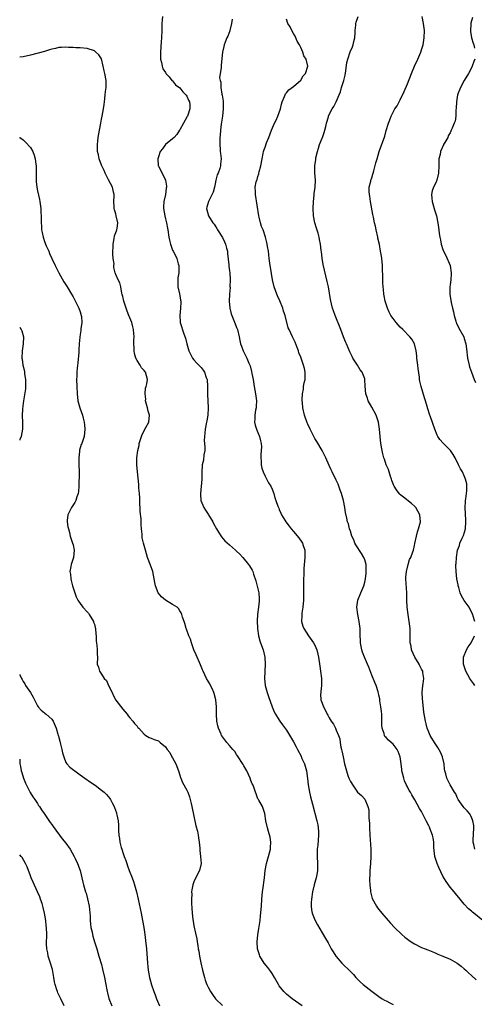
# Model space of a CAD drawing. Units: inches. Extents: x 2580000 to 2583000, y 1509000 to 1512000.
# Drawn here: x 2580000 to 2580128, y 1509389 to 1509666 of the extents above; entities that cross this region are included whole.
import ezdxf

# ---------------------------------------------------------------- set-up
doc = ezdxf.new("R2010")
doc.units = ezdxf.units.IN
doc.header["$MEASUREMENT"] = 0
doc.layers.add('LD25801509_10ft', color=72, linetype='Continuous')

msp = doc.modelspace()

# ---------------------------------------------------------------- linework, layer by layer
at = {"layer": 'LD25801509_10ft'}
for points, elevation in [([(2580040.16, 1509667), (2580040.07, 1509665.93), (2580040.01, 1509665), (2580039.98, 1509663), (2580039.91, 1509661), (2580039.82, 1509659.82), (2580039.58, 1509657), (2580039.56, 1509655.56), (2580039.62, 1509655), (2580039.91, 1509654.09), (2580040.09, 1509653), (2580040.29, 1509652.29), (2580041, 1509651.26), (2580041.07, 1509651.07), (2580041.12, 1509651), (2580041.99, 1509650.01), (2580042.82, 1509649), (2580042.92, 1509648.92), (2580043, 1509648.89), (2580043.82, 1509647.82), (2580045, 1509646.95), (2580045.84, 1509645.84), (2580046.74, 1509645), (2580046.83, 1509644.83), (2580047, 1509644.55), (2580047.49, 1509643.49), (2580047.74, 1509643), (2580047.8, 1509642.2), (2580047.82, 1509641), (2580047.27, 1509639.27), (2580047.2, 1509639), (2580047.13, 1509638.87), (2580045, 1509635.15), (2580044.9, 1509635), (2580044.21, 1509633.79), (2580043.39, 1509633), (2580043, 1509632.59), (2580041, 1509630.98), (2580040.2, 1509629.8), (2580039.5, 1509629), (2580039, 1509627.58), (2580038.83, 1509627), (2580038.95, 1509625), (2580039, 1509624.89), (2580039.67, 1509623.67), (2580041.04, 1509621), (2580041.28, 1509619.28), (2580041.27, 1509619), (2580041.22, 1509618.78), (2580040.99, 1509617), (2580040.53, 1509615), (2580040.47, 1509613.53), (2580040.4, 1509613), (2580040.81, 1509611), (2580041, 1509610.16), (2580041.31, 1509609), (2580041.53, 1509607.52), (2580041.62, 1509607), (2580041.93, 1509605), (2580042.15, 1509604.15), (2580042.42, 1509603), (2580043, 1509601.31), (2580043.14, 1509601), (2580043.81, 1509599.81), (2580044.15, 1509599), (2580044.55, 1509597.45), (2580044.72, 1509597), (2580044.76, 1509596.76), (2580044.7, 1509595), (2580044.48, 1509593.52), (2580044.43, 1509592.43), (2580044.45, 1509591), (2580044.9, 1509589.1), (2580044.92, 1509588.92), (2580045, 1509588.63), (2580045.23, 1509587.23), (2580045.29, 1509587), (2580045.32, 1509586.68), (2580045.25, 1509585), (2580045.01, 1509583.01), (2580045.12, 1509581.12), (2580045.14, 1509581), (2580046.14, 1509577.86), (2580046.61, 1509576.61), (2580047.02, 1509574.98), (2580047.59, 1509573), (2580048.6, 1509571), (2580049, 1509570.49), (2580049.7, 1509569.7), (2580051, 1509568.33), (2580051.59, 1509567.59), (2580051.96, 1509567), (2580052.45, 1509565.55), (2580052.68, 1509565), (2580052.84, 1509563), (2580052.85, 1509561.15), (2580052.84, 1509560.84), (2580053.01, 1509557), (2580052.89, 1509555), (2580052.6, 1509553.4), (2580052.56, 1509553), (2580052.16, 1509551), (2580052.09, 1509549.91), (2580051.92, 1509549), (2580051.88, 1509547.88), (2580051.97, 1509547), (2580052.05, 1509545.95), (2580052.02, 1509545), (2580051.8, 1509543.8), (2580051.65, 1509542.35), (2580051.33, 1509541), (2580051.19, 1509538.81), (2580051.19, 1509537), (2580050.81, 1509533), (2580050.8, 1509532.8), (2580050.95, 1509531), (2580051.77, 1509529), (2580052.24, 1509528.24), (2580053, 1509527.19), (2580053.12, 1509527), (2580054.26, 1509525), (2580054.51, 1509524.51), (2580055.31, 1509523), (2580055.92, 1509522.08), (2580056.75, 1509520.75), (2580057.7, 1509519.7), (2580059, 1509518.49), (2580060.72, 1509517), (2580061, 1509516.74), (2580061.87, 1509515.87), (2580062.71, 1509515), (2580064.37, 1509513), (2580064.64, 1509512.64), (2580065.38, 1509511.38), (2580065.55, 1509511), (2580065.75, 1509510.25), (2580066.42, 1509508.42), (2580067, 1509506.2), (2580067.25, 1509505), (2580067.34, 1509503.34), (2580067.33, 1509503), (2580067.29, 1509502.71), (2580067.14, 1509501), (2580066.9, 1509499), (2580066.78, 1509497.22), (2580066.82, 1509495), (2580067.1, 1509493), (2580067.52, 1509491.52), (2580067.69, 1509491), (2580068.42, 1509489), (2580068.92, 1509487), (2580069.05, 1509485), (2580068.83, 1509481), (2580069.03, 1509479), (2580069.61, 1509477), (2580069.95, 1509475.95), (2580070.99, 1509472.99), (2580071.58, 1509471.58), (2580071.89, 1509471), (2580073, 1509469.31), (2580073.18, 1509469), (2580073.92, 1509467.92), (2580075, 1509466.44), (2580077, 1509463.16), (2580077.77, 1509461.77), (2580078.13, 1509461), (2580079.12, 1509459.12), (2580079.28, 1509458.72), (2580080.04, 1509457), (2580080.64, 1509455), (2580080.91, 1509452.91), (2580081.09, 1509451.09), (2580081.47, 1509449), (2580081.75, 1509447.75), (2580082.33, 1509445.67), (2580083.55, 1509441), (2580083.84, 1509439.84), (2580083.95, 1509439), (2580083.98, 1509438.02), (2580084.05, 1509437), (2580083.81, 1509434.19), (2580083.66, 1509433), (2580083.62, 1509431.62), (2580083.63, 1509431), (2580083.76, 1509429), (2580083.71, 1509427.71), (2580083.71, 1509427), (2580083.64, 1509426.36), (2580083.34, 1509425), (2580083, 1509423.66), (2580082.81, 1509423), (2580082.35, 1509421), (2580082.01, 1509419), (2580081.99, 1509418.01), (2580081.92, 1509417), (2580082.02, 1509416.02), (2580082.25, 1509415), (2580083, 1509413.16), (2580083.74, 1509411.74), (2580085, 1509409.54), (2580085.96, 1509407.96), (2580086.7, 1509406.7), (2580087.62, 1509405), (2580088.13, 1509404.13), (2580088.86, 1509403), (2580089, 1509402.82), (2580090.56, 1509401), (2580091, 1509400.55), (2580092.63, 1509399), (2580093.82, 1509397.82), (2580094.55, 1509397), (2580095.76, 1509395.76), (2580096.6, 1509395), (2580099.12, 1509393), (2580100.18, 1509392.18), (2580101, 1509391.59), (2580101.92, 1509391), (2580102.61, 1509390.61), (2580103, 1509390.39), (2580104.22, 1509389.78), (2580105, 1509389.4)], 8480), ([(2580059.77, 1509666.23), (2580059.58, 1509665), (2580059.07, 1509663.07), (2580059.05, 1509662.95), (2580058.51, 1509661.49), (2580058.26, 1509661), (2580057.78, 1509659.78), (2580057.52, 1509659), (2580057.44, 1509658.56), (2580057.05, 1509657), (2580056.66, 1509653.34), (2580056.64, 1509652.64), (2580056.22, 1509649.78), (2580056.32, 1509649), (2580056.51, 1509648.51), (2580056.54, 1509647), (2580056.85, 1509645.15), (2580056.91, 1509644.91), (2580057, 1509644.29), (2580057.18, 1509643.18), (2580057.24, 1509641), (2580057.02, 1509639), (2580056.69, 1509636.69), (2580056.49, 1509635), (2580056.4, 1509633.6), (2580056.31, 1509633), (2580056.25, 1509632.25), (2580056.25, 1509631), (2580056.38, 1509629.62), (2580056.39, 1509629), (2580056.44, 1509628.44), (2580056.63, 1509627), (2580056.48, 1509625.52), (2580056.45, 1509625), (2580056.24, 1509624.24), (2580055.78, 1509623), (2580055.54, 1509622.46), (2580055.19, 1509621), (2580055, 1509619.98), (2580054.77, 1509619), (2580054.39, 1509617.61), (2580053.08, 1509615), (2580052.63, 1509613.37), (2580052.55, 1509613), (2580053.06, 1509611), (2580054.34, 1509609), (2580054.64, 1509608.64), (2580055, 1509608.17), (2580055.44, 1509607.44), (2580055.66, 1509607), (2580057, 1509604.87), (2580057.63, 1509603.63), (2580057.87, 1509603), (2580058.16, 1509601.84), (2580058.39, 1509601), (2580058.43, 1509600.43), (2580058.79, 1509597.21), (2580058.79, 1509596.79), (2580059, 1509595.52), (2580059.08, 1509594.92), (2580059.2, 1509593), (2580059.11, 1509591.11), (2580059.14, 1509590.86), (2580058.97, 1509588.97), (2580058.93, 1509587), (2580059.13, 1509585), (2580059.48, 1509583.48), (2580059.64, 1509583), (2580060.6, 1509580.6), (2580061, 1509579.58), (2580061.21, 1509579), (2580061.71, 1509577), (2580061.92, 1509575.92), (2580062.13, 1509575), (2580062.33, 1509574.33), (2580062.82, 1509573), (2580063.57, 1509571.57), (2580063.84, 1509571), (2580064.44, 1509569.56), (2580064.81, 1509568.81), (2580065.21, 1509567.21), (2580065.29, 1509566.71), (2580065.6, 1509565), (2580065.92, 1509563), (2580066.31, 1509561), (2580066.58, 1509559), (2580066.53, 1509557.47), (2580066.49, 1509557), (2580066.33, 1509556.33), (2580066.12, 1509555), (2580066.09, 1509553.91), (2580065.99, 1509553), (2580066.18, 1509552.18), (2580066.56, 1509551), (2580067, 1509550.05), (2580067.46, 1509549), (2580067.75, 1509547.75), (2580067.94, 1509547), (2580067.97, 1509546.03), (2580067.93, 1509545), (2580067.81, 1509543.81), (2580067.81, 1509543), (2580067.93, 1509542.07), (2580067.91, 1509541), (2580068.04, 1509540.04), (2580068.43, 1509539), (2580069, 1509537.85), (2580069.98, 1509535.98), (2580070.62, 1509535), (2580071, 1509534.19), (2580071.45, 1509533), (2580071.78, 1509531.78), (2580072.06, 1509531), (2580072.59, 1509529.41), (2580072.74, 1509529), (2580072.84, 1509528.84), (2580073, 1509528.45), (2580073.45, 1509527.45), (2580073.63, 1509527), (2580074.51, 1509525.49), (2580074.81, 1509525), (2580075.78, 1509523.78), (2580076.34, 1509523), (2580077, 1509522.31), (2580078.5, 1509520.5), (2580079.32, 1509519.32), (2580079.49, 1509519), (2580079.7, 1509518.3), (2580080.15, 1509517), (2580080.18, 1509516.18), (2580080.16, 1509515), (2580079.86, 1509511.86), (2580079.85, 1509511), (2580079.88, 1509510.12), (2580079.83, 1509509), (2580079.82, 1509507), (2580079.79, 1509506.21), (2580079.83, 1509505), (2580079.84, 1509503.84), (2580079.79, 1509503), (2580079.6, 1509501), (2580079.33, 1509499.33), (2580079.3, 1509499), (2580079.32, 1509498.68), (2580079.24, 1509497), (2580079.64, 1509495.64), (2580079.87, 1509495), (2580081.23, 1509493), (2580082.64, 1509491), (2580083, 1509490.31), (2580083.55, 1509489), (2580083.84, 1509487.84), (2580084.01, 1509487), (2580084.42, 1509484.42), (2580084.62, 1509483), (2580084.83, 1509481), (2580084.81, 1509479), (2580084.68, 1509477.32), (2580084.63, 1509477), (2580084.61, 1509476.61), (2580084.71, 1509475), (2580085, 1509474.02), (2580085.4, 1509473), (2580085.98, 1509471.98), (2580086.44, 1509471), (2580086.65, 1509470.65), (2580087, 1509469.91), (2580087.61, 1509469), (2580088.19, 1509468.19), (2580088.78, 1509467), (2580089, 1509466.47), (2580089.68, 1509465), (2580090.04, 1509464.04), (2580090.13, 1509463), (2580090.32, 1509461.68), (2580090.5, 1509461), (2580090.61, 1509460.61), (2580090.92, 1509459), (2580091.34, 1509457), (2580091.71, 1509455.71), (2580091.85, 1509455), (2580092.3, 1509453.7), (2580092.57, 1509453), (2580093, 1509452), (2580093.64, 1509451), (2580095, 1509449.07), (2580096.1, 1509448.1), (2580097.07, 1509447.07), (2580097.92, 1509445), (2580098.12, 1509444.12), (2580098.2, 1509443), (2580098.21, 1509441.79), (2580098.28, 1509441), (2580098.32, 1509440.32), (2580098.34, 1509439), (2580098.44, 1509437), (2580098.7, 1509433), (2580098.73, 1509431), (2580098.61, 1509429), (2580098.44, 1509427), (2580098.4, 1509425.6), (2580098.37, 1509425), (2580098.35, 1509424.35), (2580098.4, 1509423), (2580098.6, 1509421.4), (2580098.62, 1509421), (2580098.68, 1509420.68), (2580099, 1509419.52), (2580099.13, 1509419.13), (2580100.32, 1509417), (2580100.59, 1509416.58), (2580101, 1509416.03), (2580101.85, 1509415), (2580103.57, 1509413), (2580104.27, 1509412.27), (2580105.39, 1509411), (2580107.48, 1509409), (2580108.32, 1509408.32), (2580109.44, 1509407.44), (2580110.05, 1509407), (2580111, 1509406.39), (2580113, 1509405.37), (2580114.02, 1509405), (2580114.72, 1509404.72), (2580116.13, 1509404.13), (2580117, 1509403.84), (2580117.53, 1509403.53), (2580119, 1509403), (2580121, 1509402.11), (2580123, 1509401.03), (2580124.11, 1509400.11), (2580125, 1509399.44), (2580125.47, 1509399), (2580126.23, 1509398.23), (2580127, 1509397.55), (2580128.3, 1509396.3)], 8470), ([(2580130.23, 1509413), (2580127.64, 1509415), (2580127.29, 1509415.29), (2580127, 1509415.56), (2580126.23, 1509416.23), (2580125, 1509417.58), (2580123.82, 1509419), (2580122.52, 1509420.52), (2580122.14, 1509421), (2580121, 1509422.35), (2580119.91, 1509423.91), (2580119, 1509425.42), (2580117.84, 1509427.84), (2580117.34, 1509429), (2580117.25, 1509429.25), (2580116.73, 1509431), (2580116.47, 1509433.53), (2580116.41, 1509435), (2580116.23, 1509436.23), (2580116.02, 1509437), (2580115.38, 1509438.62), (2580115.18, 1509439.18), (2580115, 1509439.58), (2580114.26, 1509441), (2580113, 1509443.57), (2580112.45, 1509444.45), (2580111.08, 1509446.92), (2580110.27, 1509448.27), (2580109.87, 1509449), (2580109.54, 1509449.54), (2580109, 1509450.5), (2580108.76, 1509451), (2580108.23, 1509452.23), (2580107.96, 1509453), (2580107.66, 1509454.34), (2580107.47, 1509455), (2580107.4, 1509455.4), (2580107.26, 1509457), (2580106.95, 1509459), (2580106.42, 1509460.42), (2580106.14, 1509461), (2580105, 1509462.51), (2580104.47, 1509463), (2580103.69, 1509463.69), (2580103, 1509464.42), (2580102.7, 1509464.7), (2580102.54, 1509465), (2580102.44, 1509465.56), (2580101.93, 1509467), (2580101.83, 1509467.83), (2580101.85, 1509469), (2580101.8, 1509469.8), (2580101.79, 1509471), (2580101.73, 1509471.73), (2580101.58, 1509473), (2580101.29, 1509474.71), (2580101.27, 1509475.27), (2580101, 1509476.31), (2580100.89, 1509476.89), (2580100.77, 1509477.23), (2580100.2, 1509479), (2580099.86, 1509479.86), (2580099, 1509481.92), (2580098.17, 1509484.17), (2580097.77, 1509485), (2580096.93, 1509487), (2580096.42, 1509488.42), (2580096.24, 1509489), (2580096.02, 1509489.98), (2580095.82, 1509491), (2580095.79, 1509491.79), (2580095.7, 1509493), (2580095.7, 1509495), (2580095.66, 1509495.66), (2580095.49, 1509497), (2580095.05, 1509498.95), (2580094.75, 1509501), (2580095.07, 1509503), (2580095.89, 1509505), (2580096.73, 1509507), (2580097, 1509508.02), (2580097.22, 1509509), (2580097.44, 1509510.56), (2580097.46, 1509511), (2580097.43, 1509513), (2580097, 1509514.34), (2580096.76, 1509515), (2580096.06, 1509516.06), (2580094.53, 1509518.53), (2580094.27, 1509519), (2580093.92, 1509519.92), (2580093.43, 1509521), (2580093, 1509522.35), (2580092.76, 1509523), (2580092.42, 1509524.42), (2580092.19, 1509525), (2580091.94, 1509526.06), (2580091.63, 1509527.63), (2580091.39, 1509529), (2580091, 1509531.01), (2580090.44, 1509533), (2580090.11, 1509533.89), (2580089.54, 1509535.54), (2580089, 1509536.67), (2580087.85, 1509539), (2580087.58, 1509539.58), (2580087, 1509540.79), (2580086.1, 1509543), (2580085.74, 1509543.74), (2580085.07, 1509545), (2580083.56, 1509547.56), (2580083, 1509548.43), (2580082.66, 1509549), (2580081.64, 1509551), (2580081, 1509552.43), (2580080.84, 1509552.84), (2580080.1, 1509555), (2580079.6, 1509557), (2580079.47, 1509558.53), (2580079.42, 1509559), (2580079.41, 1509559.41), (2580079.5, 1509561), (2580079.77, 1509562.23), (2580079.84, 1509563), (2580080.02, 1509564.02), (2580080.26, 1509565), (2580080.31, 1509567), (2580080.08, 1509568.08), (2580079.82, 1509569), (2580079, 1509571.22), (2580078.5, 1509572.5), (2580078.37, 1509573), (2580078.02, 1509574.02), (2580077.47, 1509575.47), (2580076.68, 1509577), (2580075.75, 1509579), (2580075.53, 1509579.53), (2580074.61, 1509583), (2580074.18, 1509584.18), (2580073.94, 1509585), (2580073.12, 1509587.12), (2580072.5, 1509588.5), (2580072.3, 1509589), (2580071.56, 1509591), (2580071.11, 1509593), (2580070.54, 1509596.54), (2580070.44, 1509597), (2580070.28, 1509598.28), (2580070.15, 1509599), (2580070.07, 1509600.07), (2580069.93, 1509601), (2580069.69, 1509602.31), (2580069.61, 1509603), (2580069.5, 1509603.5), (2580069.11, 1509605), (2580068.42, 1509607), (2580068.01, 1509608.01), (2580067.74, 1509609), (2580067.36, 1509610.64), (2580067.25, 1509611), (2580066.27, 1509617), (2580066.29, 1509617.71), (2580066.24, 1509619), (2580066.52, 1509620.52), (2580066.67, 1509621), (2580066.78, 1509621.22), (2580067, 1509622.06), (2580067.25, 1509622.75), (2580067.28, 1509623), (2580067.35, 1509623.35), (2580067.79, 1509625), (2580068.17, 1509627), (2580068.5, 1509628.5), (2580068.59, 1509629), (2580068.67, 1509629.33), (2580069, 1509630.29), (2580069.44, 1509631.44), (2580070.07, 1509633), (2580070.81, 1509635), (2580071.67, 1509637), (2580072.13, 1509637.87), (2580072.6, 1509639), (2580073.32, 1509641), (2580073.62, 1509642.38), (2580073.84, 1509643), (2580074.47, 1509644.47), (2580074.61, 1509645), (2580074.74, 1509645.26), (2580075, 1509645.53), (2580075.63, 1509646.37), (2580077, 1509647.32), (2580079, 1509649.11), (2580079.73, 1509650.27), (2580080.39, 1509651), (2580081.03, 1509653), (2580080.5, 1509655), (2580079.91, 1509655.91), (2580079.6, 1509657), (2580079, 1509658.23), (2580078.65, 1509659), (2580078.05, 1509660.05), (2580077.43, 1509661.43), (2580077, 1509662.19), (2580076.5, 1509663), (2580076.03, 1509664.03), (2580075.43, 1509665), (2580075, 1509666.26)], 8460), ([(2580127.97, 1509433), (2580127.71, 1509434.29), (2580127.52, 1509435), (2580127.51, 1509435.51), (2580127.71, 1509439), (2580127.66, 1509439.66), (2580127.45, 1509441), (2580127, 1509441.99), (2580126.43, 1509443), (2580125.81, 1509443.81), (2580125, 1509444.59), (2580124.67, 1509445), (2580123.29, 1509447), (2580123.21, 1509447.21), (2580123, 1509447.56), (2580122.58, 1509448.58), (2580122.29, 1509449), (2580121, 1509451.1), (2580120.08, 1509453), (2580119.81, 1509454.19), (2580119.56, 1509455), (2580119.46, 1509455.46), (2580119.34, 1509457), (2580118.91, 1509459), (2580118.31, 1509460.31), (2580117.61, 1509461.61), (2580116.59, 1509463), (2580115.38, 1509465), (2580115, 1509465.89), (2580114.6, 1509467), (2580114.26, 1509468.26), (2580114.09, 1509469), (2580113.94, 1509470.06), (2580113.76, 1509471), (2580113.65, 1509471.65), (2580113.28, 1509475.28), (2580113.19, 1509477), (2580113.37, 1509479), (2580113.45, 1509479.45), (2580113.62, 1509481), (2580113.35, 1509482.65), (2580113.31, 1509483), (2580113, 1509483.64), (2580112.53, 1509484.53), (2580112.27, 1509485), (2580111.08, 1509487), (2580110.17, 1509489), (2580110.02, 1509490.02), (2580109.79, 1509491), (2580109.82, 1509491.82), (2580109.76, 1509493.76), (2580109.76, 1509495), (2580109.66, 1509495.66), (2580109.55, 1509497), (2580109.23, 1509499), (2580108.92, 1509501), (2580108.81, 1509503), (2580108.81, 1509505), (2580108.59, 1509509), (2580108.6, 1509509.4), (2580108.73, 1509511), (2580109.22, 1509513), (2580109.63, 1509514.37), (2580109.98, 1509515), (2580110.57, 1509516.57), (2580110.7, 1509517), (2580111, 1509518.35), (2580111.09, 1509518.91), (2580111.52, 1509521), (2580111.84, 1509522.16), (2580112.13, 1509523), (2580112.67, 1509525), (2580112.53, 1509527), (2580111.98, 1509527.98), (2580111.39, 1509529), (2580111, 1509529.39), (2580110.15, 1509530.15), (2580107.88, 1509531.88), (2580106.81, 1509532.81), (2580106.65, 1509533), (2580105.97, 1509534.03), (2580105.29, 1509535), (2580105.19, 1509535.19), (2580105, 1509535.66), (2580104.63, 1509536.63), (2580104.53, 1509537), (2580104.29, 1509537.71), (2580103.67, 1509539.67), (2580103.08, 1509541), (2580102.57, 1509542.57), (2580102.38, 1509543), (2580102.13, 1509544.13), (2580101.9, 1509545), (2580101.58, 1509547), (2580101.32, 1509549), (2580101.12, 1509551), (2580100.85, 1509553), (2580100.18, 1509555), (2580099, 1509557.22), (2580098.02, 1509559), (2580097.77, 1509559.77), (2580097.32, 1509561), (2580097.14, 1509563.14), (2580097.07, 1509565), (2580097, 1509565.2), (2580096.27, 1509567), (2580095.72, 1509567.72), (2580095, 1509568.97), (2580093.67, 1509571), (2580093.44, 1509571.44), (2580092.79, 1509572.79), (2580091.9, 1509575), (2580091.6, 1509575.6), (2580091.08, 1509577), (2580090.3, 1509579), (2580088.66, 1509583), (2580088.26, 1509584.26), (2580087.99, 1509585), (2580087.43, 1509587.43), (2580086.78, 1509591), (2580086.48, 1509592.48), (2580085.71, 1509595.71), (2580085.34, 1509597.34), (2580085.05, 1509599.05), (2580084.82, 1509600.82), (2580084.8, 1509601.2), (2580084.6, 1509603), (2580084.34, 1509604.34), (2580084.24, 1509605), (2580083.89, 1509606.11), (2580083.48, 1509607.48), (2580082.95, 1509609), (2580082.61, 1509611), (2580082.53, 1509613), (2580082.57, 1509615), (2580082.76, 1509616.76), (2580082.77, 1509617.23), (2580083.06, 1509619), (2580083.14, 1509621), (2580083.01, 1509623.01), (2580082.99, 1509624.99), (2580083.22, 1509626.78), (2580083.24, 1509627), (2580083.29, 1509627.29), (2580083.69, 1509629), (2580084.04, 1509629.96), (2580084.34, 1509631), (2580085, 1509632.75), (2580085.11, 1509633), (2580085.63, 1509634.37), (2580085.82, 1509635), (2580086.1, 1509636.1), (2580086.29, 1509637), (2580086.78, 1509638.78), (2580086.82, 1509639), (2580087, 1509639.45), (2580087.83, 1509641), (2580088.28, 1509641.72), (2580088.96, 1509643), (2580089.83, 1509645), (2580090.2, 1509645.8), (2580090.51, 1509647), (2580091.14, 1509649), (2580091.51, 1509650.49), (2580091.7, 1509651.7), (2580091.98, 1509654.02), (2580092.22, 1509655), (2580092.96, 1509657.04), (2580093.56, 1509658.44), (2580093.74, 1509659), (2580093.97, 1509659.97), (2580094.19, 1509661), (2580094.35, 1509662.35), (2580094.33, 1509663), (2580094.53, 1509664.53), (2580094.5, 1509665), (2580094.57, 1509665.43), (2580095.2, 1509667)], 8450), ([(2580127.92, 1509497), (2580127.48, 1509498.52), (2580127.36, 1509499), (2580127.25, 1509499.25), (2580126.34, 1509501), (2580125.77, 1509501.76), (2580125, 1509502.85), (2580124.19, 1509504.19), (2580123.86, 1509505), (2580123.48, 1509506.52), (2580123.32, 1509507), (2580123.27, 1509507.27), (2580122.95, 1509509), (2580122.69, 1509511), (2580122.65, 1509512.65), (2580122.66, 1509513), (2580122.71, 1509513.29), (2580122.79, 1509515), (2580123.05, 1509517), (2580123.61, 1509518.39), (2580123.78, 1509519), (2580124.43, 1509520.43), (2580124.72, 1509521), (2580124.8, 1509521.2), (2580125.32, 1509523), (2580125.46, 1509525), (2580125.42, 1509525.42), (2580125.26, 1509529), (2580125.32, 1509530.68), (2580125.35, 1509531), (2580125.43, 1509531.43), (2580125.59, 1509533), (2580125.7, 1509533.7), (2580125.71, 1509535), (2580125.68, 1509535.68), (2580125.37, 1509537), (2580125, 1509537.92), (2580124.46, 1509539), (2580123.91, 1509539.91), (2580123.4, 1509541), (2580122.41, 1509543), (2580121.87, 1509543.87), (2580121.12, 1509545), (2580121, 1509545.14), (2580119.08, 1509547.08), (2580118.14, 1509548.14), (2580117.56, 1509549), (2580117.36, 1509549.36), (2580116.68, 1509551), (2580115.52, 1509554.48), (2580115.24, 1509555.24), (2580114.76, 1509556.76), (2580114.58, 1509557.42), (2580114.08, 1509559), (2580113.8, 1509559.8), (2580112.86, 1509563), (2580112.52, 1509564.52), (2580112.45, 1509565), (2580112.4, 1509565.6), (2580112.04, 1509568.04), (2580111.94, 1509569), (2580111.7, 1509571), (2580111.65, 1509571.65), (2580111.45, 1509573), (2580111, 1509575), (2580110.28, 1509576.28), (2580109.7, 1509577), (2580107.74, 1509579), (2580107, 1509579.73), (2580105.85, 1509581), (2580105, 1509582.08), (2580104.37, 1509583), (2580103.9, 1509583.9), (2580103.4, 1509585), (2580102.79, 1509587), (2580102.52, 1509588.52), (2580102.41, 1509589), (2580102.28, 1509590.28), (2580102.17, 1509591), (2580102.13, 1509592.13), (2580102.06, 1509593), (2580102, 1509597), (2580101.82, 1509599), (2580101.68, 1509599.68), (2580101.47, 1509601), (2580101.12, 1509602.88), (2580100.74, 1509604.74), (2580100.71, 1509605), (2580100.23, 1509607), (2580100.03, 1509608.03), (2580099.76, 1509609), (2580099.46, 1509610.55), (2580099.33, 1509611.33), (2580098.64, 1509615), (2580098.45, 1509616.45), (2580098.32, 1509617), (2580098.23, 1509617.77), (2580098.3, 1509619), (2580098.75, 1509620.75), (2580098.77, 1509621), (2580098.81, 1509621.19), (2580099, 1509621.69), (2580099.29, 1509622.71), (2580099.4, 1509623), (2580099.58, 1509623.58), (2580100.16, 1509625.84), (2580100.48, 1509627), (2580101.11, 1509629), (2580102.63, 1509633.37), (2580103.07, 1509634.93), (2580103.68, 1509637), (2580104.06, 1509637.94), (2580104.45, 1509639), (2580105, 1509640.08), (2580105.51, 1509641), (2580106.11, 1509641.89), (2580106.69, 1509643), (2580107, 1509643.52), (2580108.12, 1509645.88), (2580109, 1509648.03), (2580110.16, 1509651), (2580111.03, 1509653), (2580111.96, 1509655), (2580112.81, 1509657), (2580113, 1509657.6), (2580113.4, 1509659), (2580113.75, 1509661), (2580113.81, 1509663), (2580113.56, 1509665), (2580113.19, 1509667)], 8440), ([(2580127.3, 1509666.7), (2580126.88, 1509665.12), (2580126.85, 1509664.85), (2580126.72, 1509663), (2580126.73, 1509662.73), (2580127.03, 1509661), (2580127.48, 1509659.48), (2580127.68, 1509659), (2580127.91, 1509658.09)], 8430), ([(2580079.44, 1509389), (2580076.61, 1509391), (2580075, 1509392.32), (2580074.64, 1509392.64), (2580074.28, 1509393), (2580073, 1509394.63), (2580072.77, 1509395), (2580071.67, 1509397), (2580071, 1509398.05), (2580070.61, 1509398.61), (2580069.76, 1509399.76), (2580068.77, 1509401), (2580067.53, 1509403), (2580067.38, 1509403.38), (2580066.89, 1509405), (2580066.76, 1509407), (2580066.97, 1509408.97), (2580067.26, 1509410.74), (2580067.32, 1509411.32), (2580067.57, 1509413), (2580067.73, 1509414.27), (2580067.96, 1509417), (2580068.1, 1509419), (2580068.29, 1509421), (2580068.4, 1509421.6), (2580068.83, 1509425), (2580069, 1509427), (2580069.35, 1509429), (2580070, 1509431), (2580070.55, 1509433), (2580070.55, 1509433.45), (2580070.65, 1509435), (2580070.42, 1509436.42), (2580069.98, 1509437.98), (2580069.63, 1509439), (2580069.23, 1509441), (2580068.92, 1509443), (2580068.49, 1509444.49), (2580068.24, 1509445), (2580067.2, 1509446.8), (2580067.1, 1509447), (2580067, 1509447.21), (2580066.53, 1509448.53), (2580066.3, 1509449), (2580065.63, 1509451), (2580065.41, 1509451.41), (2580065, 1509452.33), (2580064.77, 1509453), (2580063.83, 1509455), (2580063.54, 1509455.54), (2580063, 1509456.47), (2580062.83, 1509456.83), (2580061.27, 1509459.27), (2580061, 1509459.61), (2580060.46, 1509460.46), (2580059.95, 1509461), (2580059, 1509462.15), (2580058.22, 1509463), (2580056.86, 1509464.86), (2580056.78, 1509465), (2580056.63, 1509465.37), (2580055.88, 1509467), (2580055.69, 1509467.69), (2580055.43, 1509469), (2580055.32, 1509471), (2580055.3, 1509473), (2580055.12, 1509475), (2580054.72, 1509476.72), (2580054.61, 1509477), (2580054.15, 1509478.15), (2580053.69, 1509479), (2580053.46, 1509479.46), (2580052.57, 1509481), (2580051.61, 1509483), (2580051.43, 1509483.43), (2580051, 1509484.35), (2580050.82, 1509484.82), (2580050.52, 1509485.48), (2580049.88, 1509487), (2580049.64, 1509487.64), (2580049, 1509489), (2580048.29, 1509491), (2580047.99, 1509491.99), (2580047.52, 1509493), (2580046.88, 1509494.88), (2580046.81, 1509495), (2580046.45, 1509496.45), (2580046.2, 1509497), (2580045.76, 1509498.24), (2580045.58, 1509499), (2580045.41, 1509499.41), (2580045, 1509499.98), (2580044.62, 1509500.62), (2580044.24, 1509501), (2580043, 1509501.81), (2580041, 1509503.03), (2580039.9, 1509503.9), (2580038.98, 1509505), (2580038.21, 1509507), (2580037.99, 1509507.99), (2580037.4, 1509511), (2580036.82, 1509512.82), (2580035.95, 1509515), (2580035.35, 1509517), (2580034.84, 1509519), (2580034.48, 1509520.48), (2580034.43, 1509521), (2580034.45, 1509521.55), (2580034.26, 1509523), (2580034.13, 1509524.13), (2580034.17, 1509525), (2580034.15, 1509525.85), (2580033.92, 1509527.92), (2580033.77, 1509531), (2580033.76, 1509531.76), (2580033.68, 1509533), (2580033.54, 1509534.46), (2580033.49, 1509535.49), (2580033.08, 1509539.08), (2580032.9, 1509541), (2580032.92, 1509543), (2580033.22, 1509545), (2580033.56, 1509546.44), (2580033.64, 1509547), (2580034.21, 1509549), (2580034.43, 1509549.57), (2580035.47, 1509551.47), (2580036.28, 1509553), (2580036.47, 1509555), (2580036.13, 1509556.13), (2580035.89, 1509557), (2580035.41, 1509559), (2580035.44, 1509559.44), (2580035.32, 1509561), (2580035.42, 1509562.58), (2580035.58, 1509563), (2580035.77, 1509563.77), (2580035.89, 1509565), (2580035.39, 1509567), (2580035.21, 1509567.21), (2580035, 1509567.54), (2580034.24, 1509568.24), (2580033.83, 1509569), (2580033, 1509570.32), (2580032.64, 1509571), (2580032.25, 1509572.25), (2580032.16, 1509573), (2580032.2, 1509573.8), (2580032.1, 1509575), (2580032.07, 1509576.07), (2580032.15, 1509577), (2580032.12, 1509577.88), (2580032.02, 1509579), (2580031.77, 1509579.77), (2580031.51, 1509581), (2580030.73, 1509583), (2580030.21, 1509584.21), (2580029.91, 1509585), (2580029.25, 1509587), (2580029, 1509588.27), (2580028.86, 1509588.86), (2580028.72, 1509589.28), (2580028.41, 1509591), (2580028.17, 1509592.17), (2580027.7, 1509593), (2580027, 1509594.5), (2580026.83, 1509595), (2580026.49, 1509596.49), (2580026.48, 1509597), (2580026.52, 1509597.48), (2580026.31, 1509599), (2580026.17, 1509600.17), (2580026.25, 1509603), (2580026.6, 1509604.6), (2580026.66, 1509605.34), (2580027.21, 1509606.79), (2580027.32, 1509607), (2580027.4, 1509607.4), (2580027.63, 1509609), (2580027.15, 1509611), (2580027, 1509611.5), (2580026.63, 1509612.63), (2580026.55, 1509613), (2580026.55, 1509613.45), (2580026.48, 1509615), (2580026.55, 1509616.55), (2580026.54, 1509617), (2580026.37, 1509617.63), (2580026.09, 1509619), (2580025, 1509621.11), (2580024.07, 1509623), (2580023.74, 1509623.74), (2580023.08, 1509625), (2580023, 1509625.18), (2580022.31, 1509627), (2580022.14, 1509628.14), (2580021.9, 1509629), (2580021.92, 1509629.92), (2580021.87, 1509631), (2580021.98, 1509631.98), (2580022.07, 1509633), (2580022.4, 1509635), (2580022.77, 1509637), (2580023, 1509638.16), (2580023.21, 1509639), (2580023.6, 1509641), (2580023.76, 1509642.24), (2580023.82, 1509643), (2580023.93, 1509643.93), (2580024.04, 1509645), (2580024.1, 1509645.9), (2580024.3, 1509647), (2580024.34, 1509648.34), (2580024.3, 1509649), (2580023.94, 1509651), (2580023.74, 1509651.74), (2580023.51, 1509653), (2580023.04, 1509655.04), (2580023, 1509655.12), (2580022.23, 1509656.23), (2580021.45, 1509657), (2580021, 1509657.3), (2580019, 1509657.96), (2580017, 1509658.19), (2580015.82, 1509658.18), (2580015, 1509658.24), (2580013.75, 1509658.25), (2580013, 1509658.35), (2580011.76, 1509658.24), (2580011, 1509658.27), (2580010.03, 1509657.97), (2580009, 1509657.78), (2580008.43, 1509657.57), (2580007, 1509657.17), (2580003, 1509656.09), (2580001, 1509655.64), (2580000, 1509655.53)], 8490), ([(2580127.97, 1509655), (2580127.67, 1509654.33), (2580127.24, 1509653), (2580127, 1509652.52), (2580126.16, 1509651), (2580125, 1509649), (2580123.9, 1509647), (2580123.12, 1509645), (2580122.77, 1509643), (2580122.75, 1509641.25), (2580122.65, 1509640.65), (2580122.65, 1509639), (2580122.4, 1509637.6), (2580122.17, 1509637), (2580121.6, 1509635.6), (2580121.33, 1509635), (2580121.2, 1509634.8), (2580121, 1509634.28), (2580120.51, 1509633.49), (2580120.33, 1509633), (2580119.53, 1509631.53), (2580119.19, 1509631), (2580119.11, 1509630.89), (2580118.28, 1509629), (2580118.18, 1509628.18), (2580117.88, 1509627), (2580117.83, 1509626.17), (2580117.84, 1509625), (2580117.77, 1509623), (2580117.31, 1509621), (2580117, 1509620.24), (2580116.34, 1509619), (2580115.99, 1509618.01), (2580115.77, 1509617), (2580115.89, 1509615.89), (2580115.94, 1509615), (2580116.33, 1509613.66), (2580116.62, 1509612.62), (2580117, 1509611.5), (2580117.15, 1509611), (2580117.58, 1509609), (2580117.73, 1509607.73), (2580117.88, 1509607), (2580117.98, 1509605.98), (2580118.11, 1509605), (2580118.27, 1509604.27), (2580118.46, 1509603), (2580119, 1509601.5), (2580119.17, 1509601), (2580119.82, 1509599.82), (2580121.01, 1509597), (2580121.32, 1509595), (2580121.33, 1509594.67), (2580121.19, 1509593), (2580121, 1509591.56), (2580120.9, 1509591), (2580120.93, 1509589), (2580121.35, 1509586.65), (2580121.73, 1509585), (2580122, 1509584), (2580122.16, 1509583), (2580122.59, 1509581.41), (2580122.71, 1509581), (2580122.79, 1509580.79), (2580123.45, 1509579.45), (2580124.85, 1509577), (2580125, 1509576.54), (2580125.44, 1509575), (2580125.59, 1509573.59), (2580125.92, 1509571), (2580126.36, 1509569), (2580126.5, 1509568.5), (2580126.99, 1509567), (2580127.75, 1509565), (2580128.12, 1509564.12)], 8430), ([(2580000, 1509633.03), (2580000.04, 1509633), (2580001, 1509632.32), (2580001.68, 1509631.68), (2580003, 1509630.18), (2580003.66, 1509629), (2580004.05, 1509628.05), (2580004.34, 1509627), (2580004.54, 1509625.46), (2580004.62, 1509625), (2580004.63, 1509624.63), (2580004.64, 1509623), (2580004.6, 1509621.4), (2580004.61, 1509621), (2580004.66, 1509620.66), (2580004.8, 1509619), (2580005, 1509617.99), (2580005.56, 1509615.56), (2580005.67, 1509615), (2580005.91, 1509613), (2580005.95, 1509611.95), (2580006.01, 1509611), (2580006.01, 1509609), (2580006.09, 1509608.09), (2580006.14, 1509607), (2580006.31, 1509606.31), (2580006.56, 1509605), (2580006.69, 1509604.69), (2580007, 1509603.76), (2580007.47, 1509602.53), (2580008.15, 1509601), (2580008.43, 1509600.43), (2580009.03, 1509598.97), (2580009.94, 1509597), (2580010.31, 1509596.31), (2580010.97, 1509595), (2580012.4, 1509592.4), (2580013.33, 1509591), (2580014.58, 1509589), (2580015, 1509588.24), (2580015.43, 1509587.43), (2580016.63, 1509585), (2580017, 1509583.98), (2580017.31, 1509583), (2580017.36, 1509582.64), (2580017.48, 1509581), (2580017.23, 1509579.23), (2580017.22, 1509578.78), (2580017, 1509577.67), (2580016.87, 1509576.87), (2580016.74, 1509575), (2580016.65, 1509573.35), (2580016.65, 1509572.65), (2580016.35, 1509569.65), (2580016.15, 1509568.15), (2580016.08, 1509567), (2580016.08, 1509565.92), (2580016.02, 1509565), (2580016.07, 1509563), (2580016.15, 1509561), (2580016.38, 1509559), (2580016.93, 1509557), (2580017.65, 1509555), (2580017.84, 1509554.16), (2580018.13, 1509553), (2580018.22, 1509552.22), (2580018.31, 1509551), (2580018.1, 1509549), (2580017.45, 1509547), (2580017.32, 1509546.68), (2580016.83, 1509545.17), (2580016.79, 1509545), (2580016.79, 1509544.79), (2580016.6, 1509543), (2580016.64, 1509541.36), (2580016.66, 1509541), (2580016.7, 1509539), (2580016.7, 1509537.3), (2580016.65, 1509536.65), (2580016.65, 1509535), (2580016.53, 1509533.47), (2580016.43, 1509533), (2580016.06, 1509532.06), (2580015.75, 1509531), (2580015.53, 1509530.47), (2580014.54, 1509529), (2580013.56, 1509527), (2580013.39, 1509525.39), (2580013.37, 1509525), (2580013.58, 1509523.58), (2580013.71, 1509523), (2580013.98, 1509522.02), (2580014.21, 1509521), (2580014.38, 1509520.38), (2580014.89, 1509519), (2580015, 1509518.52), (2580015.3, 1509517), (2580015.13, 1509515), (2580014.49, 1509513), (2580014.41, 1509512.4), (2580014.12, 1509511), (2580014.27, 1509510.27), (2580014.34, 1509509), (2580014.52, 1509508.52), (2580014.85, 1509507), (2580015.46, 1509505), (2580015.91, 1509503.91), (2580016.31, 1509503), (2580017, 1509502.02), (2580017.79, 1509501), (2580019, 1509499.74), (2580019.33, 1509499.33), (2580019.55, 1509499), (2580020.75, 1509497), (2580020.79, 1509496.79), (2580021, 1509496.21), (2580021.26, 1509495.26), (2580021.35, 1509495), (2580021.42, 1509493.42), (2580021.49, 1509493), (2580021.48, 1509491.48), (2580021.69, 1509490.31), (2580021.79, 1509489), (2580021.79, 1509487.79), (2580021.86, 1509487), (2580021.82, 1509485), (2580022.14, 1509484.14), (2580022.43, 1509483), (2580023, 1509482.21), (2580023.8, 1509481), (2580024.37, 1509480.37), (2580025, 1509478.99), (2580026.02, 1509477), (2580026.3, 1509476.3), (2580027, 1509474.85), (2580029, 1509472.35), (2580030.21, 1509471), (2580030.52, 1509470.52), (2580031, 1509469.91), (2580031.8, 1509469), (2580032.29, 1509468.29), (2580033, 1509467.57), (2580033.25, 1509467.25), (2580033.5, 1509467), (2580035, 1509465.36), (2580035.46, 1509465), (2580036.38, 1509464.38), (2580037, 1509464.25), (2580037.85, 1509463.85), (2580039, 1509463.42), (2580039.26, 1509463.26), (2580039.5, 1509463), (2580041, 1509461.82), (2580041.51, 1509461), (2580042.17, 1509460.17), (2580042.82, 1509459), (2580043, 1509458.71), (2580043.9, 1509457), (2580044.67, 1509455), (2580045, 1509453.81), (2580045.2, 1509453.2), (2580045.31, 1509453), (2580045.79, 1509451.79), (2580047, 1509449.56), (2580047.26, 1509449), (2580047.75, 1509447.75), (2580048.17, 1509445.83), (2580048.38, 1509445), (2580049.57, 1509439.57), (2580049.96, 1509438.04), (2580050.17, 1509437), (2580050.24, 1509436.24), (2580050.5, 1509435), (2580050.68, 1509433.32), (2580050.69, 1509432.69), (2580050.87, 1509431), (2580050.86, 1509430.86), (2580050.99, 1509429), (2580050.52, 1509427), (2580050, 1509426), (2580049, 1509423.86), (2580048.71, 1509423), (2580048.41, 1509421.59), (2580048.35, 1509421), (2580048.38, 1509420.38), (2580048.28, 1509419), (2580048.28, 1509417.72), (2580048.43, 1509416.43), (2580048.51, 1509415), (2580048.71, 1509413.29), (2580048.76, 1509412.76), (2580049, 1509411.45), (2580049.46, 1509409.46), (2580049.8, 1509407.8), (2580049.92, 1509407), (2580050.05, 1509405.95), (2580050.22, 1509405), (2580050.36, 1509404.36), (2580050.53, 1509403), (2580050.89, 1509401.11), (2580051.39, 1509399), (2580051.93, 1509397), (2580052.18, 1509396.18), (2580052.62, 1509395), (2580053, 1509394.21), (2580053.63, 1509393), (2580054.18, 1509392.18), (2580055.1, 1509391), (2580057, 1509389.06)], 8500), ([(2580000, 1509579.69), (2580000.43, 1509579), (2580000.62, 1509578.62), (2580001.06, 1509577), (2580001, 1509575), (2580000.71, 1509573), (2580000.62, 1509571), (2580000.68, 1509570.68), (2580000.9, 1509569), (2580001.32, 1509567.32), (2580001.4, 1509566.6), (2580001.64, 1509565), (2580001.61, 1509563.61), (2580001.62, 1509563), (2580001.6, 1509562.4), (2580001.03, 1509559.03), (2580000.78, 1509556.78), (2580000.73, 1509554.73), (2580000.8, 1509553), (2580000.83, 1509551), (2580000.44, 1509549), (2580000.08, 1509548.08), (2580000, 1509547.91)], 8510), ([(2580128.01, 1509479), (2580127.57, 1509479.57), (2580127, 1509480.36), (2580126.72, 1509480.72), (2580126.53, 1509481), (2580125.45, 1509483), (2580125.35, 1509483.35), (2580124.8, 1509485), (2580124.78, 1509485.22), (2580124.82, 1509487), (2580125.65, 1509489), (2580126.11, 1509489.89), (2580126.98, 1509491), (2580127.9, 1509493)], 8440), ([(2580000, 1509482.09), (2580000.03, 1509482.03), (2580000.47, 1509481), (2580000.68, 1509480.68), (2580001, 1509480.14), (2580001.44, 1509479.44), (2580001.66, 1509479), (2580003.04, 1509477), (2580003.77, 1509475.77), (2580004.16, 1509475), (2580005, 1509473.29), (2580005.22, 1509473), (2580006.06, 1509472.06), (2580007, 1509471.35), (2580007.18, 1509471.18), (2580007.43, 1509471), (2580009, 1509469.56), (2580009.39, 1509469), (2580010.23, 1509467), (2580010.69, 1509465.31), (2580010.81, 1509465), (2580010.89, 1509464.89), (2580011, 1509464.41), (2580011.33, 1509463.33), (2580011.46, 1509462.54), (2580011.89, 1509461), (2580012.08, 1509460.08), (2580012.37, 1509459), (2580013, 1509457.34), (2580013.25, 1509457), (2580014.06, 1509456.06), (2580015.19, 1509455.19), (2580015.5, 1509455), (2580017, 1509453.9), (2580018.35, 1509453), (2580019.87, 1509451.87), (2580021.2, 1509451), (2580023, 1509449.63), (2580023.75, 1509449), (2580024.39, 1509448.39), (2580025.3, 1509447.3), (2580025.49, 1509447), (2580025.99, 1509446.01), (2580026.55, 1509445), (2580026.69, 1509444.69), (2580027.2, 1509443.2), (2580027.26, 1509443), (2580027.3, 1509442.7), (2580027.66, 1509441), (2580027.77, 1509439.77), (2580027.8, 1509438.2), (2580027.87, 1509437), (2580028.05, 1509436.05), (2580028.14, 1509435), (2580028.52, 1509433.48), (2580028.68, 1509433), (2580028.77, 1509432.77), (2580029, 1509432.05), (2580029.29, 1509431.29), (2580029.37, 1509431), (2580029.81, 1509429.81), (2580030.08, 1509429), (2580030.32, 1509428.32), (2580030.8, 1509427), (2580031.6, 1509425), (2580031.98, 1509423.98), (2580032.32, 1509423), (2580032.88, 1509421), (2580033.32, 1509419), (2580034.13, 1509415), (2580034.52, 1509413), (2580034.88, 1509411), (2580035.19, 1509409), (2580035.4, 1509407.4), (2580035.64, 1509405), (2580035.94, 1509401), (2580036.03, 1509400.03), (2580036.17, 1509399), (2580036.53, 1509397), (2580037.1, 1509394.9), (2580037.75, 1509393), (2580038.1, 1509392.1), (2580038.5, 1509391), (2580039.3, 1509389)], 8510), ([(2580000, 1509458.33), (2580000.06, 1509458.06), (2580000.03, 1509457), (2580000.25, 1509456.25), (2580000.43, 1509455), (2580000.58, 1509454.58), (2580001.09, 1509453), (2580001.61, 1509451.61), (2580001.91, 1509451), (2580002.98, 1509448.98), (2580003.71, 1509447.71), (2580004.22, 1509447), (2580005, 1509445.83), (2580005.32, 1509445.32), (2580005.55, 1509445), (2580006.11, 1509444.11), (2580006.91, 1509443), (2580008.55, 1509440.55), (2580009, 1509439.95), (2580009.38, 1509439.38), (2580011.96, 1509435.96), (2580013, 1509434.69), (2580014.17, 1509433), (2580015.32, 1509431), (2580015.61, 1509430.39), (2580016.24, 1509429), (2580016.96, 1509427), (2580017.78, 1509423.78), (2580017.95, 1509423), (2580018.32, 1509421.68), (2580018.53, 1509421), (2580018.65, 1509420.65), (2580019.1, 1509419.1), (2580019.53, 1509417), (2580019.8, 1509414.2), (2580019.83, 1509413), (2580019.92, 1509411.92), (2580020.05, 1509411), (2580020.34, 1509409.67), (2580020.45, 1509409), (2580020.56, 1509408.56), (2580021.03, 1509407), (2580021.66, 1509405), (2580021.95, 1509403.95), (2580022.29, 1509403), (2580023, 1509400.65), (2580023.31, 1509399.31), (2580023.81, 1509397), (2580024.18, 1509395), (2580024.48, 1509393.52), (2580024.57, 1509393), (2580024.65, 1509392.65), (2580025.11, 1509391.11), (2580025.95, 1509389)], 8520), ([(2580012.54, 1509389), (2580011.59, 1509391), (2580011.38, 1509391.38), (2580010.7, 1509392.7), (2580010.59, 1509393), (2580010.47, 1509393.53), (2580009.97, 1509395), (2580009.76, 1509395.76), (2580009.63, 1509397), (2580009.19, 1509399.19), (2580009, 1509399.79), (2580008.75, 1509400.75), (2580008.44, 1509401.56), (2580008.05, 1509403), (2580007.94, 1509403.94), (2580007.67, 1509405), (2580007.58, 1509406.42), (2580007.6, 1509409), (2580007.54, 1509411), (2580007.47, 1509411.47), (2580007.32, 1509413), (2580006.99, 1509415), (2580006.63, 1509416.63), (2580006.54, 1509417), (2580006.29, 1509417.71), (2580005.89, 1509419), (2580005.66, 1509419.66), (2580005.05, 1509421.05), (2580003.76, 1509423.76), (2580003.23, 1509425), (2580003, 1509425.56), (2580002.06, 1509428.06), (2580001.67, 1509429), (2580000.67, 1509430.67), (2580000.42, 1509431), (2580000, 1509431.46)], 8530)]:
    msp.add_lwpolyline(points, dxfattribs=dict(at, elevation=elevation))

doc.saveas('drawing.dxf')
